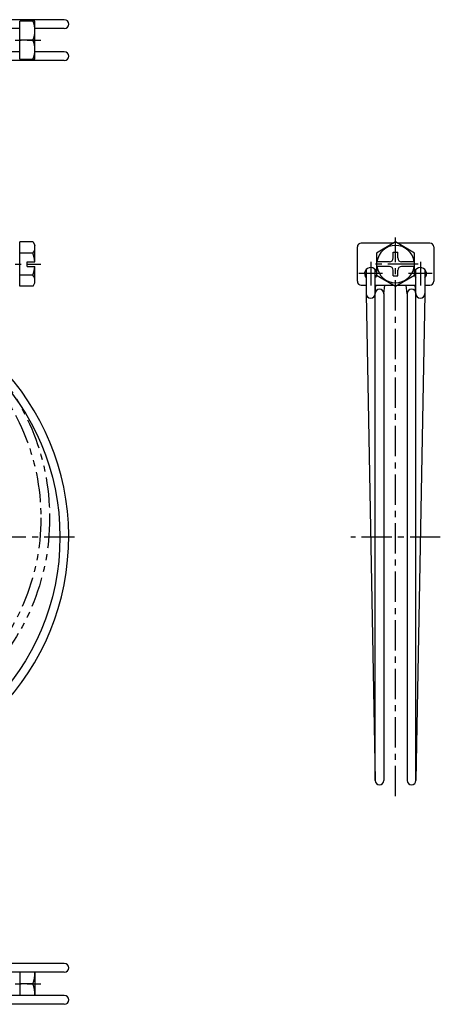
# Model space of a CAD drawing. Extents: x 10 to 340, y 10 to 309.
# Drawn here: x 230 to 340, y 44 to 301 of the extents above; entities that cross this region are included whole.
import ezdxf

# ---------------------------------------------------------------- set-up
doc = ezdxf.new("R2010")
doc.units = 0
doc.linetypes.add('CENTER', pattern=[50.8, 31.75, -6.35, 6.35, -6.35])
doc.linetypes.add('PHANTOM', pattern=[63.5, 31.75, -6.35, 6.35, -6.35, 6.35, -6.35])
for name, color, linetype in [('1', 7, 'CONTINUOUS'), ('4', 1, 'CENTER'), ('5', 6, 'PHANTOM')]:
    doc.layers.add(name, color=color, linetype=linetype)

msp = doc.modelspace()

# ---------------------------------------------------------------- linework, layer by layer
at = {"layer": '1', "linetype": 'Continuous', "ltscale": 0.25}
for p, q in [((241.38, 301.27), (183.69, 301.27)), ((229.69, 298.97), (183.69, 298.97)), ((229.69, 290.92), (229.69, 300.92)), ((233.69, 300.92), (229.69, 300.92)), ((233.69, 290.92), (233.69, 300.92)), ((241.38, 298.97), (233.69, 298.97)), ((233.14, 295.92), (229.69, 295.92)), ((229.69, 292.87), (183.69, 292.87)), ((241.38, 292.87), (233.69, 292.87)), ((241.38, 290.57), (183.69, 290.57)), ((229.69, 290.92), (233.69, 290.92)), ((233.18, 243.12), (229.69, 243.12)), ((229.69, 231.57), (229.69, 243.12)), ((233.18, 243.12), (233.69, 242.24)), ((233.69, 237.94), (233.69, 242.24)), ((327.62, 242.84), (319.1, 242.84)), ((328.1, 243.12), (323.1, 240.23)), ((333.1, 240.23), (328.1, 243.12)), ((337.1, 242.84), (328.57, 242.84)), ((233.14, 240.23), (229.69, 240.23)), ((318.1, 232.84), (318.1, 241.84)), ((323.1, 240.23), (323.1, 234.46)), ((327.5, 238.94), (327.5, 240.44)), ((327.5, 240.44), (328.7, 240.44)), ((328.7, 238.94), (328.7, 240.44)), ((333.1, 234.46), (333.1, 240.23)), ((338.1, 241.84), (338.1, 232.84)), ((231.69, 236.74), (231.69, 237.94)), ((231.69, 237.94), (233.69, 237.94)), ((326.5, 237.94), (323.1, 237.94)), ((333.1, 237.94), (329.7, 237.94)), ((233.14, 234.46), (229.69, 234.46)), ((231.69, 236.74), (233.69, 236.74)), ((233.69, 232.44), (233.69, 236.74)), ((320.45, 235.92), (320.45, 229.61)), ((322.75, 102.31), (322.75, 235.92)), ((326.5, 236.74), (323.1, 236.74)), ((323.1, 234.46), (328.1, 231.57)), ((327.5, 234.24), (327.5, 235.74)), ((328.1, 231.57), (333.1, 234.46)), ((328.7, 234.24), (328.7, 235.74)), ((333.1, 236.74), (329.7, 236.74)), ((333.45, 102.31), (333.45, 235.92)), ((335.75, 235.92), (335.75, 229.61)), ((233.18, 231.57), (233.69, 232.44)), ((319.1, 231.84), (320.45, 231.84)), ((322.75, 229.72), (322.97, 231.84)), ((322.75, 231.84), (327.62, 231.84)), ((325.05, 229.55), (325.28, 231.84)), ((327.5, 234.24), (328.7, 234.24)), ((328.57, 231.84), (333.45, 231.84)), ((331.15, 229.55), (330.92, 231.84)), ((333.44, 229.72), (333.23, 231.84)), ((335.75, 231.84), (337.1, 231.84)), ((233.18, 231.57), (229.69, 231.57)), ((320.45, 229.57), (322.75, 102.31)), ((325.05, 229.61), (325.05, 102.31)), ((331.15, 229.61), (331.15, 102.31)), ((335.75, 229.57), (333.45, 102.31)), ((241.38, 54.43), (183.69, 54.43)), ((241.38, 52.13), (183.69, 52.13)), ((229.69, 52.13), (229.69, 46.03)), ((233.69, 52.13), (233.69, 46.03)), ((233.14, 49.08), (229.69, 49.08)), ((241.38, 46.03), (183.69, 46.03)), ((241.38, 43.73), (183.69, 43.73))]:
    msp.add_line(p, q, dxfattribs=at)
msp.add_circle((177.73, 165.96), 62.5, dxfattribs=at)
for centre, radius, start, end in [((227.75, 298.42), 5.94, 335.1172, 24.8828), ((241.38, 300.12), 1.15, 270, 90), ((227.75, 293.42), 5.94, 335.1172, 24.8828), ((241.38, 291.72), 1.15, 270, 90), ((319.1, 241.84), 1, 90, 180), ((328.1, 237.34), 4.9, 7.0335, 172.9665), ((337.1, 241.84), 1, 0, 90), ((231.52, 241.67), 2.16, 318.1735, 360), ((225.86, 237.34), 7.83, 4.3947, 21.6336), ((326.5, 238.94), 1, 270, 0), ((329.7, 238.94), 1, 180, 270), ((225.86, 237.34), 7.83, 338.3664, 355.6053), ((231.52, 233.01), 2.16, 360, 41.8265), ((321.6, 234.84), 1.6, 20.3641, 224.0486), ((321.6, 235.92), 1.15, 178.0906, 180), ((321.6, 235.92), 1.15, 0, 1.9094), ((321.6, 234.84), 1.6, 315.9514, 345.0353), ((328.1, 237.34), 4.9, 187.0335, 352.9665), ((326.5, 235.74), 1, 360, 90), ((329.7, 235.74), 1, 90, 180), ((334.6, 234.84), 1.6, 194.9647, 224.0486), ((334.6, 234.84), 1.6, 315.9514, 159.6359), ((334.6, 235.92), 1.15, 178.0906, 180), ((334.6, 235.92), 1.15, 0, 1.9094), ((319.1, 232.84), 1, 180, 270), ((337.1, 232.84), 1, 270, 0), ((177.73, 165.96), 64.8, 89.9245, 82.8548), ((321.6, 229.61), 1.15, 180, 0), ((323.9, 229.61), 1.15, 0, 180), ((332.3, 229.61), 1.15, 0, 180), ((334.6, 229.61), 1.15, 180, 0), ((323.9, 102.31), 1.15, 180, 0), ((332.3, 102.31), 1.15, 180, 0), ((241.38, 53.28), 1.15, 270, 90), ((227.75, 51.58), 5.94, 335.1172, 5.3114), ((227.75, 46.58), 5.94, 354.6886, 24.8828), ((241.38, 44.88), 1.15, 270, 90)]:
    msp.add_arc(centre, radius, start, end, dxfattribs=at)
at = {"layer": '4', "linetype": 'CENTER', "ltscale": 0.25}
for p, q in [((168.19, 295.92), (235.19, 295.92)), ((328.1, 98.16), (328.1, 244.34)), ((168.19, 237.34), (235.19, 237.34)), ((321.6, 237.94), (321.6, 231.74)), ((334, 237.34), (322.2, 237.34)), ((334.6, 237.94), (334.6, 231.74)), ((324.7, 234.84), (318.5, 234.84)), ((337.7, 234.84), (331.5, 234.84)), ((244.03, 165.96), (111.43, 165.96)), ((339.83, 165.96), (316.37, 165.96)), ((168.19, 49.08), (235.19, 49.08))]:
    msp.add_line(p, q, dxfattribs=at)
at = {"layer": '5', "linetype": 'PHANTOM', "ltscale": 0.25}
for radius in [59.8, 57.5]:
    msp.add_circle((177.73, 170.96), radius, dxfattribs=at)

doc.saveas('drawing.dxf')
